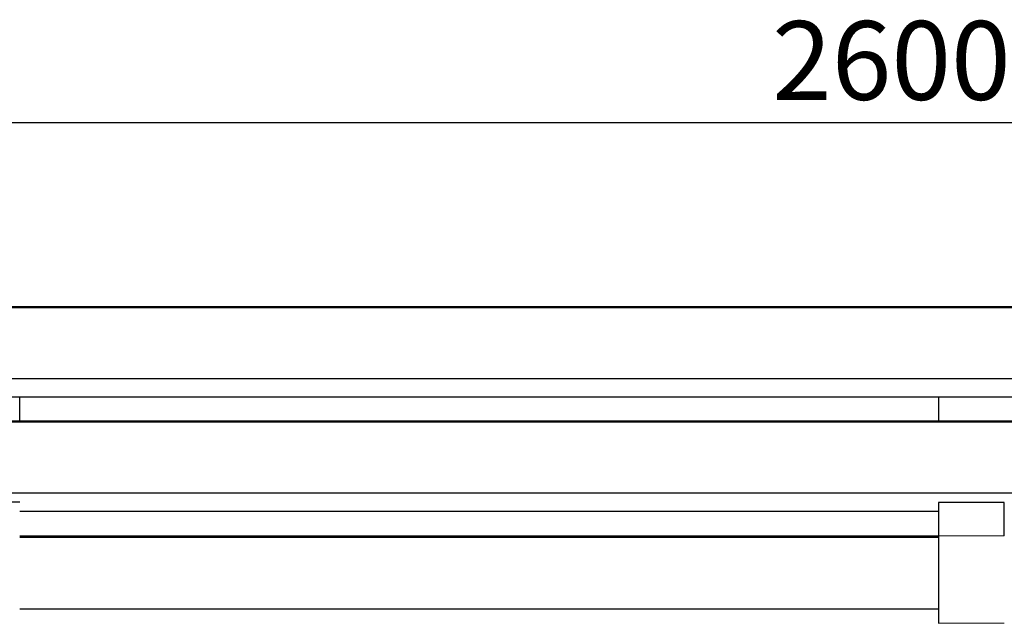
# Model space of a CAD drawing. Units: millimetres. Extents: x 19 to 6079, y 22 to 5231.
# Drawn here: x 3340 to 4090, y 1934 to 2394 of the extents above; entities that cross this region are included whole.
import ezdxf

# ---------------------------------------------------------------- set-up
doc = ezdxf.new("R2010")
doc.units = ezdxf.units.MM
doc.header["$LTSCALE"] = 30
doc.linetypes.add('SLD-Solid', pattern=[0])
doc.layers.add('-FORMAT-', color=7, linetype='SLD-Solid')
doc.styles.add('SLDTEXTSTYLE2', font='TXT', dxfattribs={"width": 0.7})
doc.dimstyles.new('SLDDIMSTYLE0', dxfattribs={"dimtxt": 60, "dimasz": 75, "dimexe": 0, "dimexo": 0.0625, "dimgap": 15, "dimtad": 1, "dimdec": 0, "dimrnd": 1e-09, "dimzin": 12, "dimdsep": 46, "dimtxsty": 'SLDTEXTSTYLE2', "dimsah": 1, "dimcen": 0.09, "dimadec": 0, "dimazin": 3, "dimtfac": 1, "dimtdec": 0, "dimtofl": 0, "dimtmove": 0, "dimatfit": 3, "dimfxl": 0, "dimfrac": 2, "dimtolj": 1, "dimtzin": 12, "dimarcsym": 0})

# ---------------------------------------------------------------- blocks, each defined once
blk = doc.blocks.new('_D_12')
at = {"layer": '-FORMAT-'}
for p, q in [((2689.57, 2191.87), (2689.57, 2345.89)), ((5289.57, 2191.87), (5289.57, 2345.89)), ((2689.57, 2315.89), (5289.57, 2315.89))]:
    blk.add_line(p, q, dxfattribs=at)
for points in [[(2689.57, 2315.89), (2764.57, 2303.89), (2764.57, 2327.89)], [(5289.57, 2315.89), (5214.57, 2327.89), (5214.57, 2303.89)]]:
    blk.add_solid(points, dxfattribs=at)
at = {"layer": '-FORMAT-', "insert": (3912.74, 2393.23), "char_height": 60, "attachment_point": 1, "style": 'SLDTEXTSTYLE2'}
blk.add_mtext('2600', dxfattribs=at)

msp = doc.modelspace()

# ---------------------------------------------------------------- linework, layer by layer
at = {"color": 7, "linetype": 'SLD-Solid'}
for p, q in [((5289.57, 2175.53), (2689.57, 2175.53)), ((5289.57, 2174.77), (2689.57, 2174.77)), ((5289.57, 2120.55), (2689.57, 2120.55)), ((2689.57, 2106.89), (5289.57, 2106.89)), ((3339.57, 2088.45), (3339.57, 2106.89)), ((4039.57, 2106.89), (4039.57, 2088.45)), ((5289.57, 2088.45), (2689.57, 2088.45)), ((5289.57, 2087.69), (2689.57, 2087.69)), ((5289.57, 2033.47), (2689.57, 2033.47)), ((3339.57, 2026.61), (3289.57, 2026.61)), ((4089.57, 2026.43), (4039.57, 2026.43)), ((4039.57, 2026.43), (4039.57, 2000.96)), ((4089.57, 2000.96), (4089.57, 2026.43)), ((3339.57, 2019.81), (4039.57, 2019.81)), ((4039.57, 2000.83), (3339.57, 2000.83)), ((4039.57, 1999.85), (3339.57, 1999.85)), ((4039.57, 2000.96), (4039.57, 1934.42)), ((4039.57, 2000.96), (4039.57, 2000.96)), ((4039.57, 1945.17), (3339.57, 1945.17)), ((4039.57, 1934.42), (4039.57, 1934.37))]:
    msp.add_line(p, q, dxfattribs=at)
at = {"color": 8, "linetype": 'SLD-Solid', "lineweight": 18}
for p, q in [((4089.57, 2000.96), (4039.57, 2000.96)), ((4039.57, 2000.96), (4089.57, 2000.96)), ((4089.57, 1934.42), (4039.57, 1934.42))]:
    msp.add_line(p, q, dxfattribs=at)

# ---------------------------------------------------------------- dimensions: what is measured, and where the dimension line sits
at = {"layer": '-FORMAT-'}
dim = msp.add_linear_dim(base=(5289.57, 2315.89), p1=(2689.57, 2161.87), p2=(5289.57, 2161.87), dimstyle='SLDDIMSTYLE0', dxfattribs=at)
dim.commit()
dim.dimension.update_dxf_attribs({"geometry": '_D_12', "text_midpoint": (3989.57, 2315.89), "dimtype": 160})

doc.saveas('drawing.dxf')
